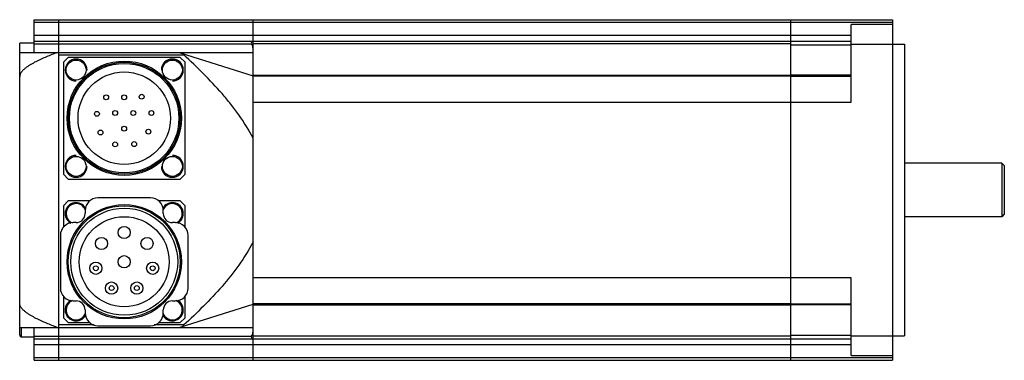
# Model space of a CAD drawing. Units: millimetres. Extents: x 27 to 230, y 147 to 217.
import ezdxf

# ---------------------------------------------------------------- set-up
doc = ezdxf.new("R2010")
doc.units = ezdxf.units.MM
doc.header["$LTSCALE"] = 23.598249
doc.layers.get('0').update_dxf_attribs({"linetype": 'CONTINUOUS'})

msp = doc.modelspace()

# ---------------------------------------------------------------- linework, layer by layer
at = {"color": 7, "linetype": 'CONTINUOUS'}
for p, q in [((30.18, 210.15), (30.18, 216.9)), ((30.18, 216.9), (206.68, 216.9)), ((35.18, 216.9), (35.18, 146.9)), ((75.18, 146.9), (75.18, 216.9)), ((185.68, 216.9), (185.68, 205.54)), ((206.68, 216.9), (206.68, 146.9)), ((30.18, 216.38), (206.68, 216.38)), ((206.68, 215.9), (198.18, 215.9)), ((198.18, 199.96), (198.18, 215.9)), ((185.68, 213.64), (30.18, 213.64)), ((198.18, 213.65), (185.68, 213.65)), ((27.18, 152.11), (27.18, 212.09)), ((30.18, 212.09), (27.18, 212.09)), ((30.18, 212.46), (185.68, 212.46)), ((30.18, 211.96), (74.84, 211.96)), ((185.68, 211.96), (75.18, 211.96)), ((185.68, 212.46), (198.18, 212.46)), ((185.68, 211.7), (198.18, 211.7)), ((198.18, 211.9), (209.18, 211.9)), ((209.18, 211.9), (209.18, 151.9)), ((27.18, 210.15), (75.18, 210.15)), ((35.18, 209.65), (60.91, 209.65)), ((37.18, 209.15), (36.18, 208.15)), ((60.18, 209.15), (37.18, 209.15)), ((60.18, 210.15), (60.18, 210.12)), ((60.18, 210.12), (75.18, 205.39)), ((61.18, 208.15), (60.18, 209.15)), ((36.18, 208.15), (36.18, 185.15)), ((61.18, 185.15), (61.18, 208.15)), ((75.18, 205.5), (185.68, 205.5)), ((185.68, 205.31), (75.18, 205.31)), ((198.18, 205.5), (185.68, 205.5)), ((185.68, 205.5), (185.68, 158.29)), ((185.68, 205.3), (198.18, 205.3)), ((75.18, 199.96), (198.18, 199.96)), ((229.18, 187.4), (209.18, 187.4)), ((229.68, 186.9), (229.18, 187.4)), ((229.18, 187.4), (229.18, 176.4)), ((229.68, 186.9), (229.68, 176.9)), ((36.18, 185.15), (37.18, 184.15)), ((60.18, 184.15), (61.18, 185.15)), ((37.18, 184.15), (60.18, 184.15)), ((54.08, 180.29), (43.28, 180.29)), ((37.18, 179.65), (36.18, 178.65)), ((36.18, 178.65), (36.18, 174.26)), ((41.57, 179.65), (37.18, 179.65)), ((60.18, 179.65), (55.79, 179.65)), ((61.18, 178.65), (60.18, 179.65)), ((61.18, 174.26), (61.18, 178.65)), ((40.64, 177.65), (40.64, 177.05)), ((56.72, 177.05), (56.72, 177.65)), ((229.18, 176.4), (209.18, 176.4)), ((229.68, 176.9), (229.18, 176.4)), ((38.78, 175.19), (38.18, 175.19)), ((59.18, 175.19), (58.58, 175.19)), ((35.54, 172.55), (35.54, 161.75)), ((61.82, 161.75), (61.82, 172.55)), ((198.18, 163.83), (75.18, 163.83)), ((198.18, 147.9), (198.18, 163.83)), ((36.18, 160.03), (36.18, 155.65)), ((61.18, 155.65), (61.18, 160.03)), ((38.18, 159.1), (38.78, 159.1)), ((58.58, 159.1), (59.18, 159.1)), ((60.18, 153.67), (75.18, 158.4)), ((185.68, 158.48), (75.18, 158.48)), ((75.18, 158.29), (185.68, 158.29)), ((185.68, 158.49), (198.18, 158.49)), ((198.18, 158.29), (185.68, 158.29)), ((185.68, 158.25), (185.68, 146.9)), ((40.64, 157.25), (40.64, 156.65)), ((56.72, 156.65), (56.72, 157.25)), ((42.53, 154.15), (35.18, 154.15)), ((36.18, 155.65), (37.18, 154.65)), ((37.18, 154.65), (41.57, 154.65)), ((43.28, 154), (54.08, 154)), ((60.91, 154.15), (54.83, 154.15)), ((55.79, 154.65), (60.18, 154.65)), ((60.18, 154.65), (61.18, 155.65)), ((27.18, 153.65), (75.18, 153.65)), ((27.58, 151.71), (27.58, 153.65)), ((30.18, 146.9), (30.18, 153.65)), ((60.18, 153.67), (60.18, 153.65)), ((185.68, 152.09), (198.18, 152.09)), ((198.18, 151.9), (209.18, 151.9)), ((27.58, 151.71), (30.18, 151.71)), ((30.18, 151.83), (74.84, 151.83)), ((30.18, 151.33), (185.68, 151.33)), ((30.18, 150.15), (185.68, 150.15)), ((185.68, 151.83), (75.18, 151.83)), ((185.68, 151.33), (198.18, 151.33)), ((185.68, 150.15), (198.18, 150.15)), ((198.18, 147.9), (206.68, 147.9)), ((206.68, 147.41), (30.18, 147.41)), ((30.18, 146.9), (206.68, 146.9))]:
    msp.add_line(p, q, dxfattribs=at)
for centre, radius in [((38.78, 206.55), 2.05), ((58.58, 206.55), 2.05), ((48.68, 196.65), 11.75), ((48.68, 196.65), 11.5), ((48.68, 196.65), 11.25), ((48.68, 196.65), 9.5), ((44.96, 200.95), 0.5), ((48.68, 200.95), 0.5), ((52.27, 201.06), 0.5), ((43.06, 197.55), 0.5), ((46.82, 197.72), 0.5), ((50.54, 197.72), 0.5), ((54.27, 197.72), 0.5), ((48.68, 194.5), 0.5), ((43.8, 193.72), 0.5), ((53.65, 193.88), 0.5), ((46.82, 191.27), 0.5), ((50.71, 191.33), 0.5), ((38.78, 186.75), 2.05), ((58.58, 186.75), 2.05), ((48.68, 167.15), 11.75), ((48.68, 167.15), 11.5), ((48.68, 167.15), 11), ((48.68, 167.15), 9.25), ((48.68, 173.15), 1.25), ((43.99, 170.89), 1.25), ((53.37, 170.89), 1.25), ((48.68, 167.15), 1.25), ((42.83, 165.81), 1.25), ((42.83, 165.81), 0.5), ((54.53, 165.81), 1.25), ((54.53, 165.81), 0.5), ((46.08, 161.74), 1.25), ((46.08, 161.74), 0.5), ((51.28, 161.74), 1.25), ((51.28, 161.74), 0.5)]:
    msp.add_circle(centre, radius, dxfattribs=at)
for centre, radius, start, end in [((38.78, 206.55), 2.25, 0, 270), ((58.58, 206.55), 2.25, 270, 180), ((38.78, 186.75), 2.25, 90, 360), ((58.58, 186.75), 2.25, 180, 90), ((43.28, 177.65), 2.64, 90, 180), ((54.08, 177.65), 2.64, 0, 90), ((38.78, 177.05), 2.25, 29.6521, 240.3479), ((38.78, 177.05), 2.05, 22.0466, 248.7989), ((58.58, 177.05), 2.25, 299.6521, 150.3479), ((58.58, 177.05), 2.05, 291.1415, 158.0417), ((38.78, 177.05), 1.86, 270, 360), ((58.58, 177.05), 1.86, 180, 270), ((38.18, 172.55), 2.64, 90, 180), ((59.18, 172.55), 2.64, 0, 90), ((38.18, 161.75), 2.64, 180, 270), ((59.18, 161.75), 2.64, 270, 360), ((38.78, 157.25), 2.25, 119.6521, 330.3479), ((38.78, 157.25), 2.05, 111.1415, 338.0417), ((38.78, 157.25), 1.86, 0, 90), ((58.58, 157.25), 2.25, 209.6521, 60.3479), ((58.58, 157.25), 2.05, 202.0466, 68.7989), ((58.58, 157.25), 1.86, 90, 180), ((43.28, 156.65), 2.64, 180, 270), ((54.08, 156.65), 2.64, 270, 360), ((27.58, 152.11), 0.4, 180, 270)]:
    msp.add_arc(centre, radius, start, end, dxfattribs=at)
for centre, major_axis, start_param, end_param in [((76.4, 212.06), (1.59, 0), 8.728868, 9.62196), ((57.74, 210.89), (17.44, 0), 0, 0.197182), ((57.74, 152.9), (17.44, 0), -0.197182, 0), ((76.4, 151.73), (1.59, 0), 2.944411, 3.837502)]:
    msp.add_ellipse(centre, major_axis=major_axis, ratio=0.315299, start_param=start_param, end_param=end_param, dxfattribs=at)
for points, knots in [([(34.91, 210.15), (34.54, 210), (33.8, 209.72), (32.69, 209.27), (31.6, 208.79), (30.52, 208.28), (29.64, 207.81), (28.97, 207.39), (28.48, 207.05), (28.02, 206.67), (27.67, 206.32), (27.44, 205.99), (27.3, 205.73), (27.2, 205.44), (27.18, 205.24), (27.18, 205.15)], [0, 0, 0, 0, 0.125017, 0.250033, 0.375048, 0.50006, 0.625063, 0.687571, 0.750076, 0.812573, 0.87504, 0.906295, 0.937543, 0.968777, 1, 1, 1, 1]), ([(60.91, 209.65), (60.86, 209.69), (60.78, 209.77), (60.72, 209.89), (60.72, 209.95)], [0, 0, 0, 0, 0.52603, 1, 1, 1, 1]), ([(75.18, 192.54), (74.33, 194.2), (72.85, 196.59), (70.6, 199.57), (68.21, 202.43), (65, 205.83), (62.29, 208.39), (60.91, 209.65)], [0, 0, 0, 0, 0.249915, 0.374946, 0.499973, 0.749977, 1, 1, 1, 1]), ([(75.18, 171.25), (74.33, 169.59), (72.35, 166.41), (68.85, 162.04), (65, 157.96), (62.29, 155.4), (60.91, 154.15)], [0, 0, 0, 0, 0.249921, 0.499924, 0.749952, 1, 1, 1, 1]), ([(34.91, 153.65), (34.54, 153.79), (33.8, 154.07), (32.69, 154.52), (31.6, 155), (30.52, 155.51), (29.64, 155.98), (28.97, 156.4), (28.48, 156.74), (28.02, 157.12), (27.67, 157.48), (27.44, 157.8), (27.3, 158.06), (27.2, 158.35), (27.18, 158.55), (27.18, 158.65)], [0, 0, 0, 0, 0.125017, 0.250033, 0.375048, 0.50006, 0.625063, 0.687571, 0.750076, 0.812573, 0.87504, 0.906295, 0.937543, 0.968777, 1, 1, 1, 1]), ([(60.72, 153.85), (60.72, 153.9), (60.78, 154.02), (60.86, 154.1), (60.91, 154.15)], [0, 0, 0, 0, 0.474084, 1, 1, 1, 1])]:
    msp.add_open_spline(points, degree=3, knots=knots, dxfattribs=at)

doc.saveas('drawing.dxf')
